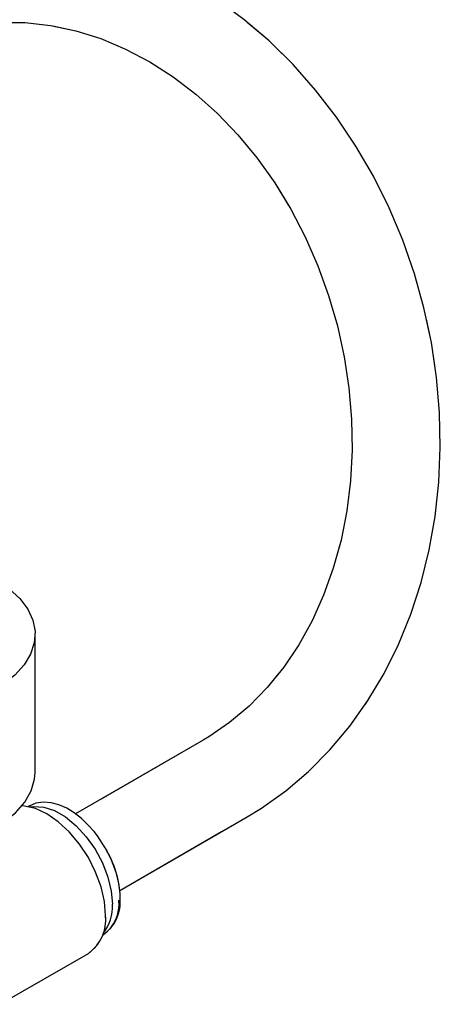
# Model space of a CAD drawing. Units: inches. Extents: x 0.3 to 16.8, y 0.3 to 10.7.
# Drawn here: x 12.1 to 13, y 7.3 to 9.4 of the extents above; entities that cross this region are included whole.
import ezdxf

# ---------------------------------------------------------------- set-up
doc = ezdxf.new("R2010")
doc.units = ezdxf.units.IN
doc.header["$MEASUREMENT"] = 0
doc.linetypes.add('SLD-Phantom', pattern=[0.5, 0.25, -0.05, 0.05, -0.05, 0.05, -0.05])
doc.linetypes.add('SLD-Solid', pattern=[0])

msp = doc.modelspace()

# ---------------------------------------------------------------- linework, layer by layer
at = {"color": 7, "linetype": 'SLD-Solid', "lineweight": 25}
for p, q in [((12.14031765, 7.75626849), (12.14031765, 8.04971285)), ((12.49744915, 7.82471383), (12.22643647, 7.66826154)), ((12.12831952, 7.68520726), (12.12606044, 7.68390313)), ((12.3200899, 7.50582603), (12.59119153, 7.66232967)), ((12.28352795, 7.41113183), (12.28578703, 7.41243597)), ((12.06623632, 7.26409882), (12.25337839, 7.37213364))]:
    msp.add_line(p, q, dxfattribs=at)
at = {"color": 7, "linetype": 'SLD-Phantom', "lineweight": 18}
for p, q in [((12.14031765, 7.75626849), (12.14031765, 8.04971285)), ((12.49744915, 7.82471383), (12.22643647, 7.66826154)), ((12.12831952, 7.68520726), (12.12606044, 7.68390313)), ((12.3200899, 7.50582603), (12.59119153, 7.66232967)), ((12.28352795, 7.41113183), (12.28578703, 7.41243597)), ((12.06623632, 7.26409882), (12.25337839, 7.37213364))]:
    msp.add_line(p, q, dxfattribs=at)
at = {"color": 7, "linetype": 'SLD-Solid', "lineweight": 25, "flags": 128}
for points in [[(12.59119153, 7.66232967), (12.6214106, 7.68080386), (12.67288826, 7.71739041), (12.72146727, 7.7587139), (12.76691261, 7.80457949), (12.80896532, 7.85474284), (12.84738, 7.90893114), (12.88192836, 7.96684293), (12.91240296, 8.02814952), (12.93862052, 8.09249768), (12.96042442, 8.15951326), (12.97768632, 8.22880506), (12.9903068, 8.29996885), (12.99821539, 8.37259093), (13.0013701, 8.44625136), (12.99975666, 8.52052667), (12.99338767, 8.59499224), (12.98230173, 8.66922436), (12.96656266, 8.74280213), (12.94625867, 8.81530908), (12.92150169, 8.88633509), (12.89242676, 8.95547758), (12.85919158, 9.02234314), (12.82197621, 9.08654891), (12.78098267, 9.14772438), (12.73643476, 9.20551302), (12.68857797, 9.25957425), (12.63767934, 9.30958546), (12.58402736, 9.35524454), (12.52793146, 9.39627274), (12.46972123, 9.43241791), (12.40974469, 9.46345808), (12.34836568, 9.48920507), (12.28596004, 9.50950773), (12.22291082, 9.52425427), (12.15960268, 9.53337319), (12.09641634, 9.53683255), (12.03372363, 9.53463756), (11.97188392, 9.52682685), (11.91124223, 9.51346837), (11.85212914, 9.49465536), (11.79487019, 9.47050754), (11.74614819, 9.44489096)], [(11.83989057, 9.2825068), (11.86257239, 9.29484713), (11.91075716, 9.31638091), (11.9608123, 9.33263613), (12.01246898, 9.34348344), (12.06531472, 9.3487983), (12.11890887, 9.34852483), (12.17282997, 9.34267521), (12.22667285, 9.3313158), (12.28005509, 9.31455474), (12.33261502, 9.29253157), (12.38400611, 9.26541176), (12.43389172, 9.23338536), (12.48194209, 9.19666824), (12.52783414, 9.15550401), (12.5712531, 9.11016565), (12.61189552, 9.06095608), (12.64947284, 9.00820789), (12.6837151, 8.95228191), (12.71437448, 8.89356511), (12.74122846, 8.83246773), (12.76408246, 8.76942065), (12.78277279, 8.70487003), (12.79716791, 8.63927462), (12.80716984, 8.57310224), (12.8127154, 8.50682475), (12.81377667, 8.44091363), (12.81036097, 8.37583628), (12.80251052, 8.31205181), (12.79030122, 8.25000543), (12.7738408, 8.19012451), (12.75326599, 8.1328145), (12.72873897, 8.07845543), (12.70044293, 8.0273993), (12.66857702, 7.97996888), (12.63335137, 7.9364582), (12.59498293, 7.8971352), (12.55369368, 7.86224628), (12.50971277, 7.83202196), (12.49744915, 7.82471383)], [(12.05797375, 8.16450158), (12.08536078, 8.14612678), (12.10772511, 8.1255796), (12.12453484, 8.10333767), (12.13541447, 8.07989786), (12.14012098, 8.05578376), (12.13854921, 8.03153405), (12.13073429, 8.00769043), (12.11685079, 7.98478551), (12.09720884, 7.96333097), (12.0722472, 7.94380605), (12.04252349, 7.92664692), (12.00870168, 7.91223687), (11.97153729, 7.90089781), (11.93186051, 7.89288304), (11.89055766, 7.88837158), (11.84855138, 7.88746422), (11.80678001, 7.89018123), (11.76617667, 7.8964619), (11.72764835, 7.90616596), (11.69205573, 7.91907661), (11.66019387, 7.93490546)], [(11.62274258, 7.66824013), (11.64912754, 7.64822665), (11.68055002, 7.63080564), (11.71625603, 7.61639512), (11.75538882, 7.60534086), (11.79700938, 7.59790812), (11.84011903, 7.59427523), (11.88368335, 7.59452938), (11.92665702, 7.59866447), (11.96800888, 7.60658126), (12.00674669, 7.61808981), (12.04194094, 7.63291395), (12.07274714, 7.65069799), (12.0984261, 7.6710152), (12.11836164, 7.69337806), (12.13207542, 7.71724999), (12.13923837, 7.74205816), (12.14031765, 7.75626849)], [(12.28987385, 7.45279724), (12.2874801, 7.48224463), (12.28039085, 7.51332414), (12.26887853, 7.54484139), (12.25338555, 7.5755852), (12.2345073, 7.6043741), (12.21296926, 7.63010175), (12.18959913, 7.65177945), (12.165295, 7.66857414), (12.14099087, 7.6798404), (12.11762074, 7.68514529), (12.11220024, 7.68550551)], [(12.32092934, 7.48874262), (12.32089227, 7.49967047), (12.31817498, 7.52051683), (12.31299378, 7.54188867), (12.30768326, 7.55772543), (12.30100311, 7.57383714), (12.28940227, 7.59636068), (12.27282377, 7.62161906), (12.26544624, 7.63107502), (12.25259085, 7.64553219), (12.23871671, 7.65868429), (12.22347179, 7.67057367), (12.20744095, 7.68040891), (12.19098044, 7.68773657), (12.17440367, 7.69218557), (12.15796994, 7.69340221), (12.14192102, 7.690947), (12.12753086, 7.68457892)], [(12.12977525, 7.68310799), (12.13745615, 7.68428959), (12.15872314, 7.68294649), (12.18149404, 7.6753903), (12.20477366, 7.66195127), (12.22754456, 7.64321673), (12.24881155, 7.62000548), (12.26764516, 7.59333197), (12.28322226, 7.56436195), (12.29486207, 7.53436155), (12.30205587, 7.50464194), (12.30448925, 7.476502)]]:
    msp.add_lwpolyline(points, dxfattribs=at)
at = {"color": 7, "linetype": 'SLD-Phantom', "lineweight": 18, "flags": 128}
for points in [[(12.59119153, 7.66232967), (12.6214106, 7.68080386), (12.67288826, 7.71739041), (12.72146727, 7.7587139), (12.76691261, 7.80457949), (12.80896532, 7.85474284), (12.84738, 7.90893114), (12.88192836, 7.96684293), (12.91240296, 8.02814952), (12.93862052, 8.09249768), (12.96042442, 8.15951326), (12.97768632, 8.22880506), (12.9903068, 8.29996885), (12.99821539, 8.37259093), (13.0013701, 8.44625136), (12.99975666, 8.52052667), (12.99338767, 8.59499224), (12.98230173, 8.66922436), (12.96656266, 8.74280213), (12.94625867, 8.81530908), (12.92150169, 8.88633509), (12.89242676, 8.95547758), (12.85919158, 9.02234314), (12.82197621, 9.08654891), (12.78098267, 9.14772438), (12.73643476, 9.20551302), (12.68857797, 9.25957425), (12.63767934, 9.30958546), (12.58402736, 9.35524454), (12.52793146, 9.39627274), (12.46972123, 9.43241791), (12.40974469, 9.46345808), (12.34836568, 9.48920507), (12.28596004, 9.50950773), (12.22291082, 9.52425427), (12.15960268, 9.53337319), (12.09641634, 9.53683255), (12.03372363, 9.53463756), (11.97188392, 9.52682685), (11.91124223, 9.51346837), (11.85212914, 9.49465536), (11.79487019, 9.47050754), (11.74614819, 9.44489096)], [(11.83989057, 9.2825068), (11.86257239, 9.29484713), (11.91075716, 9.31638091), (11.9608123, 9.33263613), (12.01246898, 9.34348344), (12.06531472, 9.3487983), (12.11890887, 9.34852483), (12.17282997, 9.34267521), (12.22667285, 9.3313158), (12.28005509, 9.31455474), (12.33261502, 9.29253157), (12.38400611, 9.26541176), (12.43389172, 9.23338536), (12.48194209, 9.19666824), (12.52783414, 9.15550401), (12.5712531, 9.11016565), (12.61189552, 9.06095608), (12.64947284, 9.00820789), (12.6837151, 8.95228191), (12.71437448, 8.89356511), (12.74122846, 8.83246773), (12.76408246, 8.76942065), (12.78277279, 8.70487003), (12.79716791, 8.63927462), (12.80716984, 8.57310224), (12.8127154, 8.50682475), (12.81377667, 8.44091363), (12.81036097, 8.37583628), (12.80251052, 8.31205181), (12.79030122, 8.25000543), (12.7738408, 8.19012451), (12.75326599, 8.1328145), (12.72873897, 8.07845543), (12.70044293, 8.0273993), (12.66857702, 7.97996888), (12.63335137, 7.9364582), (12.59498293, 7.8971352), (12.55369368, 7.86224628), (12.50971277, 7.83202196), (12.49744915, 7.82471383)], [(12.05797375, 8.16450158), (12.08536078, 8.14612678), (12.10772511, 8.1255796), (12.12453484, 8.10333767), (12.13541447, 8.07989786), (12.14012098, 8.05578376), (12.13854921, 8.03153405), (12.13073429, 8.00769043), (12.11685079, 7.98478551), (12.09720884, 7.96333097), (12.0722472, 7.94380605), (12.04252349, 7.92664692), (12.00870168, 7.91223687), (11.97153729, 7.90089781), (11.93186051, 7.89288304), (11.89055766, 7.88837158), (11.84855138, 7.88746422), (11.80678001, 7.89018123), (11.76617667, 7.8964619), (11.72764835, 7.90616596), (11.69205573, 7.91907661), (11.66019387, 7.93490546)], [(11.62274258, 7.66824013), (11.64912754, 7.64822665), (11.68055002, 7.63080564), (11.71625603, 7.61639512), (11.75538882, 7.60534086), (11.79700938, 7.59790812), (11.84011903, 7.59427523), (11.88368335, 7.59452938), (11.92665702, 7.59866447), (11.96800888, 7.60658126), (12.00674669, 7.61808981), (12.04194094, 7.63291395), (12.07274714, 7.65069799), (12.0984261, 7.6710152), (12.11836164, 7.69337806), (12.13207542, 7.71724999), (12.13923837, 7.74205816), (12.14031765, 7.75626849)], [(12.28987385, 7.45279724), (12.2874801, 7.48224463), (12.28039085, 7.51332414), (12.26887853, 7.54484139), (12.25338555, 7.5755852), (12.2345073, 7.6043741), (12.21296926, 7.63010175), (12.18959913, 7.65177945), (12.165295, 7.66857414), (12.14099087, 7.6798404), (12.11762074, 7.68514529), (12.11220024, 7.68550551)], [(12.28940227, 7.59636068), (12.27282377, 7.62161906), (12.26544624, 7.63107502), (12.25259085, 7.64553219), (12.23871671, 7.65868429), (12.22347179, 7.67057367), (12.20744095, 7.68040891), (12.19098044, 7.68773657), (12.17440367, 7.69218557), (12.15796994, 7.69340221), (12.14192102, 7.690947), (12.12655419, 7.68414671), (12.12563397, 7.68334763)], [(12.12977525, 7.68310799), (12.13745615, 7.68428959), (12.15872314, 7.68294649), (12.18149404, 7.6753903), (12.20477366, 7.66195127), (12.22754456, 7.64321673), (12.24881155, 7.62000548), (12.26764516, 7.59333197), (12.28322226, 7.56436195), (12.29486207, 7.53436155), (12.30205587, 7.50464194), (12.30448925, 7.476502)]]:
    msp.add_lwpolyline(points, dxfattribs=at)
at = {"color": 7, "linetype": 'SLD-Phantom', "lineweight": 18}
for centre, radius, start, end in [((12.11060054, 7.48555311), 0.21035299, 0.86878937, 31.78745316), ((12.23679971, 7.48112211), 0.08447406, 307.71260173, 5.17575851), ((12.31668403, 7.48872027), 0.00452436, 292.40750257, 11.38027945), ((12.21482504, 7.47118924), 0.08982147, 321.06863256, 3.39090962), ((12.24047901, 7.47636558), 0.07835696, 305.32585801, 5.98632238), ((12.20354478, 7.44326818), 0.0868534, 305.01333291, 6.29884749)]:
    msp.add_arc(centre, radius, start, end, dxfattribs=at)
at = {"color": 7, "linetype": 'SLD-Solid', "lineweight": 25}
for centre, radius, start, end in [((12.23679971, 7.48112211), 0.08447406, 307.71260173, 5.17575851), ((12.31668403, 7.48872027), 0.00452436, 292.40750257, 11.38027945), ((12.21482504, 7.47118924), 0.08982147, 321.06863256, 3.39090962), ((12.24047901, 7.47636558), 0.07835696, 305.32585801, 5.98632238), ((12.20354478, 7.44326818), 0.0868534, 305.01333291, 6.29884748)]:
    msp.add_arc(centre, radius, start, end, dxfattribs=at)

doc.saveas('drawing.dxf')
